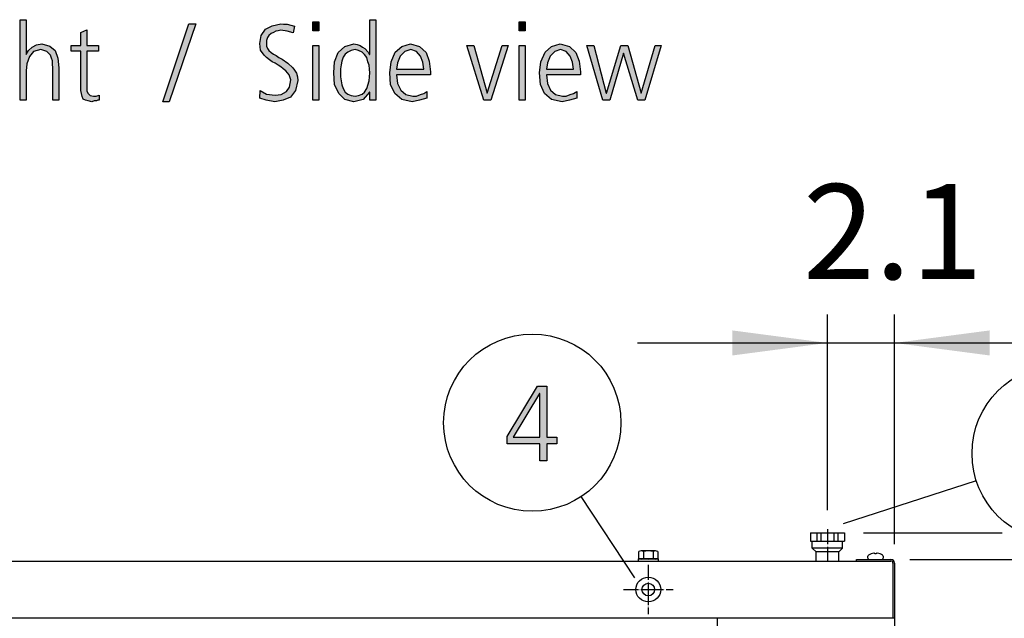
# Model space of a CAD drawing. Units: millimetres. Extents: x 14730 to 26963, y 19817 to 28761.
# Drawn here: x 17253 to 18031, y 23357 to 23830 of the extents above; entities that cross this region are included whole.
import ezdxf

# ---------------------------------------------------------------- set-up
doc = ezdxf.new("R2010")
doc.units = ezdxf.units.MM
doc.linetypes.add('DOT_CENTER', pattern=[14, 12, -1, 0, -1])
doc.layers.add('1', color=7, linetype='Continuous')
doc.styles.add('CONVERTER_18', font='txt.shx', dxfattribs={"width": 0.9})
doc.dimstyles.new('ME10_DIM_39', dxfattribs={"dimtxt": 75, "dimasz": 75, "dimexe": 22.5, "dimexo": 15, "dimgap": 27, "dimtad": 1, "dimdec": 1, "dimlfac": 0.03937, "dimdsep": 46, "dimtxsty": 'CONVERTER_18', "dimsah": 1, "dimcen": 0.09, "dimclrd": 6, "dimclre": 6, "dimclrt": 3, "dimadec": 0, "dimazin": 0, "dimtfac": 1, "dimtdec": 4, "dimtix": 1, "dimtmove": 0, "dimatfit": 3, "dimfxl": 1, "dimtolj": 1, "dimtzin": 0, "dimarcsym": 0})
doc.dimstyles.new('ME10_DIM_40', dxfattribs={"dimtxt": 75, "dimasz": 75, "dimexe": 22.5, "dimexo": 15, "dimgap": 27, "dimtad": 1, "dimdec": 1, "dimlfac": 0.03937, "dimdsep": 46, "dimtxsty": 'CONVERTER_18', "dimsah": 1, "dimcen": 0.09, "dimclrd": 6, "dimclre": 6, "dimclrt": 3, "dimadec": 0, "dimazin": 0, "dimtfac": 1, "dimtdec": 4, "dimtix": 1, "dimtmove": 0, "dimatfit": 3, "dimfxl": 1, "dimtolj": 1, "dimtzin": 0, "dimarcsym": 0})
doc.dimstyles.new('ME10_DIM_45', dxfattribs={"dimtxt": 75, "dimasz": 75, "dimexe": 22.5, "dimexo": 15, "dimgap": 27, "dimtad": 1, "dimdec": 1, "dimlfac": 0.03937, "dimdsep": 46, "dimtxsty": 'CONVERTER_18', "dimsah": 1, "dimcen": 0.09, "dimclrd": 6, "dimclre": 6, "dimclrt": 3, "dimadec": 0, "dimazin": 0, "dimtfac": 1, "dimtdec": 4, "dimtix": 1, "dimtmove": 0, "dimatfit": 3, "dimfxl": 1, "dimtolj": 1, "dimtzin": 0, "dimarcsym": 0})

# ---------------------------------------------------------------- blocks, each defined once
blk = doc.blocks.new('*D32')
at = {"layer": '1', "color": 6, "linetype": 'Continuous'}
for p, q in [((17890.94, 23442.59), (17890.94, 23597.08)), ((17943.94, 23415.73), (17943.94, 23597.08)), ((17740.94, 23574.58), (17890.94, 23574.58)), ((17890.94, 23574.58), (17943.94, 23574.58)), ((17943.94, 23574.58), (18093.94, 23574.58))]:
    blk.add_line(p, q, dxfattribs=at)
at = {"layer": '1', "color": 6}
for points in [[(17815.94, 23564.7), (17815.94, 23584.45), (17890.94, 23574.58)], [(18018.94, 23584.45), (18018.94, 23564.7), (17943.94, 23574.58)]]:
    blk.add_solid(points, dxfattribs=at)
at = {"layer": '1', "color": 3, "insert": (17871.64, 23601.58), "char_height": 75, "attachment_point": 7, "rotation": 0.00014, "line_spacing_factor": 0.454545, "style": 'CONVERTER_18'}
blk.add_mtext('2.1', dxfattribs=at)
blk = doc.blocks.new('*D33')
at = {"layer": '1', "color": 6, "linetype": 'Continuous'}
for p, q in [((17956.09, 23403.58), (18282.78, 23403.58)), ((18260.28, 23403.58), (18260.28, 23158.58)), ((17939.1, 23158.58), (18282.78, 23158.58))]:
    blk.add_line(p, q, dxfattribs=at)
at = {"layer": '1', "color": 6}
for points in [[(18270.16, 23328.58), (18250.41, 23328.58), (18260.28, 23403.58)], [(18250.41, 23233.58), (18270.16, 23233.58), (18260.28, 23158.58)]]:
    blk.add_solid(points, dxfattribs=at)
at = {"layer": '1', "color": 3, "insert": (18232.9, 23229.24), "char_height": 75, "attachment_point": 7, "rotation": 90, "line_spacing_factor": 0.454545, "style": 'CONVERTER_18'}
blk.add_mtext('9.6', dxfattribs=at)
blk = doc.blocks.new('*D38')
at = {"layer": '1', "color": 6, "linetype": 'Continuous'}
for p, q in [((18260.28, 23424.58), (18260.28, 23589.45)), ((17919.44, 23424.58), (18028.83, 23424.58)), ((18125.46, 23424.58), (18282.78, 23424.58)), ((18260.28, 23403.58), (18260.28, 23424.58)), ((17956.09, 23403.58), (18282.78, 23403.58)), ((18260.28, 23253.58), (18260.28, 23403.58))]:
    blk.add_line(p, q, dxfattribs=at)
at = {"layer": '1', "color": 6}
for points in [[(18250.41, 23499.58), (18270.16, 23499.58), (18260.28, 23424.58)], [(18270.16, 23328.58), (18250.41, 23328.58), (18260.28, 23403.58)]]:
    blk.add_solid(points, dxfattribs=at)
at = {"layer": '1', "color": 3, "insert": (18232.9, 23485.42), "char_height": 75, "attachment_point": 7, "rotation": 90, "line_spacing_factor": 0.454545, "style": 'CONVERTER_18'}
blk.add_mtext('0.8', dxfattribs=at)

msp = doc.modelspace()

# ---------------------------------------------------------------- hatches: boundary and pattern name
at = {"layer": '1', "linetype": 'Continuous'}
for points in [[(17253.47, 23829.9), (17258.18, 23829.9), (17258.18, 23802.32), (17260, 23805.52), (17262.9, 23808.31), (17266.17, 23809.91), (17270.52, 23810.71), (17276.69, 23809.11), (17281.05, 23805.52), (17283.22, 23799.52), (17283.95, 23791.92), (17283.95, 23766.34), (17279.23, 23766.34), (17279.23, 23791.92), (17278.87, 23794.72), (17278.87, 23797.52), (17278.14, 23799.52), (17277.42, 23801.92), (17274.51, 23804.72), (17269.8, 23806.31), (17263.99, 23804.72), (17260.72, 23800.72), (17258.55, 23795.12), (17258.18, 23789.53), (17258.18, 23766.34), (17253.47, 23766.34)], [(17386.65, 23826.7), (17392.1, 23826.7), (17371.05, 23765.14), (17365.97, 23765.14)], [(17442.9, 23773.94), (17447.98, 23771.14), (17454.88, 23770.34), (17459.6, 23770.74), (17463.59, 23773.14), (17466.13, 23776.73), (17467.22, 23782.33), (17465.76, 23786.33), (17463.22, 23789.53), (17461.05, 23791.12), (17459.23, 23792.72), (17457.06, 23793.92), (17454.88, 23795.52), (17452.34, 23796.72), (17450.16, 23798.32), (17447.98, 23799.92), (17446.17, 23801.92), (17443.26, 23805.92), (17442.54, 23811.11), (17443.63, 23817.51), (17447.26, 23822.3), (17452.34, 23825.1), (17459.23, 23826.7), (17461.41, 23826.3), (17464.31, 23826.3), (17467.22, 23825.5), (17470.12, 23824.7), (17469.03, 23819.51), (17464.31, 23820.71), (17459.23, 23821.51), (17457.06, 23821.11), (17455.24, 23820.71), (17453.43, 23819.91), (17451.61, 23819.11), (17449.8, 23817.51), (17448.71, 23815.91), (17447.98, 23813.51), (17447.98, 23811.11), (17447.98, 23809.11), (17448.71, 23807.11), (17449.8, 23805.52), (17451.61, 23803.92), (17453.43, 23802.72), (17455.6, 23801.52), (17457.78, 23799.92), (17460.32, 23798.72), (17464.68, 23795.52), (17468.67, 23791.92), (17470.12, 23789.93), (17471.57, 23787.53), (17472.3, 23784.73), (17472.66, 23781.93), (17470.85, 23773.94), (17466.85, 23768.74), (17461.05, 23766.34), (17454.51, 23765.14), (17447.62, 23766.34), (17442.54, 23767.94)], [(17489.35, 23821.11), (17484.64, 23821.11), (17484.64, 23828.3), (17489.35, 23828.3)], [(17652.3, 23821.11), (17647.58, 23821.11), (17647.58, 23828.3), (17652.3, 23828.3)], [(17315.16, 23805.12), (17306.09, 23805.12), (17306.09, 23776.73), (17306.09, 23773.54), (17307.18, 23771.54), (17308.63, 23769.94), (17311.17, 23769.54), (17313.35, 23769.54), (17315.89, 23770.34), (17315.89, 23766.34), (17314.8, 23766.34), (17313.71, 23765.94), (17311.89, 23765.94), (17310.08, 23765.14), (17307.18, 23765.94), (17305, 23766.34), (17303.18, 23767.14), (17302.46, 23769.14), (17301.73, 23771.54), (17301.37, 23773.94), (17301.37, 23776.33), (17301.37, 23779.53), (17301.37, 23805.12), (17293.75, 23805.12), (17293.75, 23809.51), (17301.37, 23809.51), (17301.37, 23819.91), (17306.09, 23821.9), (17306.09, 23809.51), (17315.16, 23809.51)], [(17484.64, 23809.51), (17489.35, 23809.51), (17489.35, 23766.34), (17484.64, 23766.34)], [(17625.08, 23766.34), (17619.64, 23766.34), (17606.21, 23809.51), (17611.65, 23809.51), (17622.18, 23771.94), (17634.15, 23809.51), (17638.87, 23809.51)], [(17647.58, 23809.51), (17652.3, 23809.51), (17652.3, 23766.34), (17647.58, 23766.34)], [(17746.65, 23766.34), (17741.21, 23766.34), (17729.96, 23803.52), (17719.07, 23766.34), (17713.63, 23766.34), (17700.93, 23809.51), (17706.37, 23809.51), (17716.17, 23771.94), (17716.53, 23771.94), (17727.78, 23809.51), (17733.22, 23809.51), (17743.75, 23771.94), (17755, 23809.51), (17759.72, 23809.51)]]:
    msp.add_hatch(color=3, dxfattribs=at).paths.add_polyline_path(points)
h = msp.add_hatch(color=3, dxfattribs=at)
h.paths.add_polyline_path([(17534.35, 23766.34), (17529.64, 23766.34), (17529.64, 23772.74), (17529.27, 23772.74), (17524.19, 23766.74), (17516.93, 23765.14), (17509.68, 23766.74), (17504.96, 23771.54), (17501.69, 23778.73), (17500.97, 23787.93), (17501.69, 23796.72), (17504.6, 23803.92), (17509.68, 23808.71), (17516.93, 23810.71), (17519.47, 23810.31), (17522.01, 23809.51), (17523.83, 23808.31), (17525.64, 23807.11), (17528.18, 23804.32), (17529.27, 23802.32), (17529.64, 23802.32), (17529.64, 23829.9), (17534.35, 23829.9)])
h.paths.add_polyline_path([(17506.41, 23787.93), (17506.41, 23784.73), (17506.77, 23781.53), (17507.5, 23778.33), (17508.59, 23775.53), (17510.04, 23772.74), (17512.22, 23771.14), (17514.76, 23769.94), (17518.02, 23769.54), (17520.56, 23769.94), (17523.47, 23771.14), (17525.28, 23772.74), (17527.1, 23775.53), (17528.91, 23781.53), (17529.64, 23787.93), (17529.27, 23790.72), (17528.91, 23793.92), (17527.82, 23796.72), (17527.1, 23799.92), (17525.28, 23802.32), (17523.47, 23804.32), (17520.56, 23805.52), (17518.02, 23806.31), (17514.76, 23805.52), (17512.22, 23804.32), (17510.04, 23802.72), (17508.59, 23800.32), (17507.5, 23797.12), (17506.77, 23794.32), (17506.41, 23791.12)], flags=16)
h = msp.add_hatch(color=3, dxfattribs=at)
h.paths.add_polyline_path([(17574.64, 23767.94), (17568.83, 23766.34), (17563.02, 23765.14), (17554.68, 23766.74), (17549.23, 23771.54), (17545.97, 23778.73), (17545.24, 23787.93), (17546.33, 23796.72), (17549.6, 23804.32), (17554.68, 23808.71), (17561.57, 23810.71), (17568.83, 23808.71), (17573.91, 23803.92), (17576.45, 23797.12), (17577.54, 23788.73), (17577.54, 23786.33), (17550.68, 23786.33), (17551.41, 23779.53), (17553.95, 23774.34), (17557.94, 23770.74), (17563.39, 23769.54), (17566.29, 23769.54), (17569.56, 23770.74), (17572.1, 23771.54), (17574.64, 23773.14)])
h.paths.add_polyline_path([(17572.1, 23790.72), (17571.37, 23796.32), (17569.56, 23801.12), (17566.29, 23804.72), (17561.93, 23806.31), (17557.22, 23804.72), (17553.59, 23801.12), (17551.41, 23795.92), (17550.68, 23790.72)], flags=16)
h = msp.add_hatch(color=3, dxfattribs=at)
h.paths.add_polyline_path([(17692.94, 23767.94), (17687.14, 23766.34), (17681.33, 23765.14), (17672.98, 23766.74), (17667.54, 23771.54), (17664.27, 23778.73), (17663.55, 23787.93), (17664.64, 23796.72), (17667.9, 23804.32), (17672.98, 23808.71), (17679.88, 23810.71), (17687.14, 23808.71), (17692.22, 23803.92), (17694.76, 23797.12), (17695.85, 23788.73), (17695.85, 23786.33), (17668.99, 23786.33), (17669.72, 23779.53), (17672.26, 23774.34), (17676.25, 23770.74), (17681.69, 23769.54), (17684.6, 23769.54), (17687.86, 23770.74), (17690.4, 23771.54), (17692.94, 23773.14)])
h.paths.add_polyline_path([(17690.4, 23790.72), (17689.68, 23796.32), (17687.86, 23801.12), (17684.6, 23804.72), (17680.24, 23806.31), (17675.52, 23804.72), (17671.89, 23801.12), (17669.72, 23795.92), (17668.99, 23790.72)], flags=16)
h = msp.add_hatch(color=3, dxfattribs=at)
h.paths.add_polyline_path([(17638.02, 23500.58), (17661.97, 23540.55), (17669.23, 23540.55), (17669.23, 23500.18), (17677.21, 23500.18), (17677.21, 23494.98), (17669.23, 23494.98), (17669.23, 23481.39), (17663.78, 23481.39), (17663.78, 23494.98), (17638.02, 23494.98)])
h.paths.add_polyline_path([(17663.78, 23534.56), (17663.42, 23534.56), (17642.74, 23500.18), (17663.78, 23500.18)], flags=16)

# ---------------------------------------------------------------- linework, layer by layer
at = {"color": 2, "linetype": 'Continuous'}
for p, q in [((17877.44, 23424.58), (17904.44, 23424.58)), ((17877.44, 23424.58), (17877.44, 23418.08)), ((17904.44, 23424.58), (17904.44, 23418.08)), ((17877.44, 23418.08), (17878.94, 23418.08)), ((17878.94, 23412.58), (17878.94, 23418.08)), ((17902.94, 23412.58), (17902.94, 23418.08)), ((17902.94, 23418.08), (17904.44, 23418.08)), ((17881.94, 23409.58), (17878.94, 23412.58)), ((17881.94, 23402.33), (17881.94, 23409.58)), ((17902.94, 23412.58), (17899.94, 23409.58)), ((17899.94, 23402.33), (17899.94, 23409.58))]:
    msp.add_line(p, q, dxfattribs=at)
at = {"color": 6, "linetype": 'Continuous'}
for p, q in [((17882.66, 23424.58), (17882.66, 23418.08)), ((17885.84, 23424.58), (17885.84, 23418.08)), ((17896.04, 23424.58), (17896.04, 23418.08)), ((17899.21, 23424.58), (17899.21, 23418.08)), ((17894.53, 23412.58), (17878.94, 23412.58)), ((17891.91, 23409.58), (17881.94, 23409.58)), ((17899.94, 23409.58), (17891.91, 23409.58)), ((17902.94, 23412.58), (17894.53, 23412.58))]:
    msp.add_line(p, q, dxfattribs=at)
at = {"color": 1, "linetype": 'Continuous'}
for p, q in [((17878.94, 23418.08), (17902.94, 23418.08)), ((17803.94, 23357.08), (17803.94, 22708.08))]:
    msp.add_line(p, q, dxfattribs=at)
at = {"color": 6, "linetype": 'Continuous'}
msp.add_circle((17749.44, 23379.83), 9.8, dxfattribs=at)
msp.add_circle((17749.44, 23379.83), 9.8, dxfattribs=at)
at = {"color": 2, "linetype": 'Continuous'}
msp.add_circle((17749.44, 23379.83), 5, dxfattribs=at)
msp.add_circle((17749.44, 23379.83), 5, dxfattribs=at)
at = {"layer": '1', "color": 3, "linetype": 'Continuous'}
for p, q in [((17253.47, 23766.34), (17253.47, 23829.9)), ((17253.47, 23829.9), (17258.18, 23829.9)), ((17258.18, 23829.9), (17258.18, 23802.32)), ((17365.97, 23765.14), (17386.65, 23826.7)), ((17392.1, 23826.7), (17371.05, 23765.14)), ((17386.65, 23826.7), (17392.1, 23826.7)), ((17452.34, 23825.1), (17459.23, 23826.7)), ((17459.23, 23826.7), (17461.41, 23826.3)), ((17484.64, 23828.3), (17489.35, 23828.3)), ((17484.64, 23821.11), (17484.64, 23828.3)), ((17489.35, 23828.3), (17489.35, 23821.11)), ((17529.64, 23829.9), (17534.35, 23829.9)), ((17529.64, 23802.32), (17529.64, 23829.9)), ((17534.35, 23829.9), (17534.35, 23766.34)), ((17647.58, 23828.3), (17652.3, 23828.3)), ((17647.58, 23821.11), (17647.58, 23828.3)), ((17652.3, 23828.3), (17652.3, 23821.11)), ((17301.37, 23819.91), (17306.09, 23821.9)), ((17301.37, 23809.51), (17301.37, 23819.91)), ((17306.09, 23821.9), (17306.09, 23809.51)), ((17443.63, 23817.51), (17447.26, 23822.3)), ((17447.26, 23822.3), (17452.34, 23825.1)), ((17451.61, 23819.11), (17449.8, 23817.51)), ((17453.43, 23819.91), (17451.61, 23819.11)), ((17455.24, 23820.71), (17453.43, 23819.91)), ((17457.06, 23821.11), (17455.24, 23820.71)), ((17459.23, 23821.51), (17457.06, 23821.11)), ((17464.31, 23820.71), (17459.23, 23821.51)), ((17461.41, 23826.3), (17464.31, 23826.3)), ((17464.31, 23826.3), (17467.22, 23825.5)), ((17469.03, 23819.51), (17464.31, 23820.71)), ((17467.22, 23825.5), (17470.12, 23824.7)), ((17470.12, 23824.7), (17469.03, 23819.51)), ((17489.35, 23821.11), (17484.64, 23821.11)), ((17652.3, 23821.11), (17647.58, 23821.11)), ((17442.54, 23811.11), (17443.63, 23817.51)), ((17443.26, 23805.92), (17442.54, 23811.11)), ((17448.71, 23815.91), (17447.98, 23813.51)), ((17447.98, 23813.51), (17447.98, 23811.11)), ((17447.98, 23811.11), (17447.98, 23809.11)), ((17449.8, 23817.51), (17448.71, 23815.91)), ((17258.18, 23802.32), (17260, 23805.52)), ((17260, 23805.52), (17262.9, 23808.31)), ((17263.99, 23804.72), (17260.72, 23800.72)), ((17262.9, 23808.31), (17266.17, 23809.91)), ((17269.8, 23806.31), (17263.99, 23804.72)), ((17266.17, 23809.91), (17270.52, 23810.71)), ((17274.51, 23804.72), (17269.8, 23806.31)), ((17270.52, 23810.71), (17276.69, 23809.11)), ((17277.42, 23801.92), (17274.51, 23804.72)), ((17276.69, 23809.11), (17281.05, 23805.52)), ((17281.05, 23805.52), (17283.22, 23799.52)), ((17293.75, 23809.51), (17301.37, 23809.51)), ((17293.75, 23805.12), (17293.75, 23809.51)), ((17301.37, 23805.12), (17293.75, 23805.12)), ((17301.37, 23779.53), (17301.37, 23805.12)), ((17306.09, 23809.51), (17315.16, 23809.51)), ((17306.09, 23805.12), (17306.09, 23776.73)), ((17315.16, 23805.12), (17306.09, 23805.12)), ((17315.16, 23809.51), (17315.16, 23805.12)), ((17446.17, 23801.92), (17443.26, 23805.92)), ((17447.98, 23809.11), (17448.71, 23807.11)), ((17448.71, 23807.11), (17449.8, 23805.52)), ((17449.8, 23805.52), (17451.61, 23803.92)), ((17451.61, 23803.92), (17453.43, 23802.72)), ((17484.64, 23766.34), (17484.64, 23809.51)), ((17484.64, 23809.51), (17489.35, 23809.51)), ((17489.35, 23809.51), (17489.35, 23766.34)), ((17501.69, 23796.72), (17504.6, 23803.92)), ((17504.6, 23803.92), (17509.68, 23808.71)), ((17509.68, 23808.71), (17516.93, 23810.71)), ((17512.22, 23804.32), (17510.04, 23802.72)), ((17514.76, 23805.52), (17512.22, 23804.32)), ((17518.02, 23806.31), (17514.76, 23805.52)), ((17516.93, 23810.71), (17519.47, 23810.31)), ((17520.56, 23805.52), (17518.02, 23806.31)), ((17519.47, 23810.31), (17522.01, 23809.51)), ((17523.47, 23804.32), (17520.56, 23805.52)), ((17522.01, 23809.51), (17523.83, 23808.31)), ((17525.28, 23802.32), (17523.47, 23804.32)), ((17523.83, 23808.31), (17525.64, 23807.11)), ((17525.64, 23807.11), (17528.18, 23804.32)), ((17528.18, 23804.32), (17529.27, 23802.32)), ((17546.33, 23796.72), (17549.6, 23804.32)), ((17549.6, 23804.32), (17554.68, 23808.71)), ((17557.22, 23804.72), (17553.59, 23801.12)), ((17554.68, 23808.71), (17561.57, 23810.71)), ((17561.93, 23806.31), (17557.22, 23804.72)), ((17561.57, 23810.71), (17568.83, 23808.71)), ((17566.29, 23804.72), (17561.93, 23806.31)), ((17569.56, 23801.12), (17566.29, 23804.72)), ((17568.83, 23808.71), (17573.91, 23803.92)), ((17573.91, 23803.92), (17576.45, 23797.12)), ((17606.21, 23809.51), (17611.65, 23809.51)), ((17619.64, 23766.34), (17606.21, 23809.51)), ((17611.65, 23809.51), (17622.18, 23771.94)), ((17622.18, 23771.94), (17634.15, 23809.51)), ((17638.87, 23809.51), (17625.08, 23766.34)), ((17634.15, 23809.51), (17638.87, 23809.51)), ((17647.58, 23766.34), (17647.58, 23809.51)), ((17647.58, 23809.51), (17652.3, 23809.51)), ((17652.3, 23809.51), (17652.3, 23766.34)), ((17664.64, 23796.72), (17667.9, 23804.32)), ((17667.9, 23804.32), (17672.98, 23808.71)), ((17675.52, 23804.72), (17671.89, 23801.12)), ((17672.98, 23808.71), (17679.88, 23810.71)), ((17680.24, 23806.31), (17675.52, 23804.72)), ((17679.88, 23810.71), (17687.14, 23808.71)), ((17684.6, 23804.72), (17680.24, 23806.31)), ((17687.86, 23801.12), (17684.6, 23804.72)), ((17687.14, 23808.71), (17692.22, 23803.92)), ((17692.22, 23803.92), (17694.76, 23797.12)), ((17700.93, 23809.51), (17706.37, 23809.51)), ((17713.63, 23766.34), (17700.93, 23809.51)), ((17706.37, 23809.51), (17716.17, 23771.94)), ((17716.53, 23771.94), (17727.78, 23809.51)), ((17729.96, 23803.52), (17719.07, 23766.34)), ((17727.78, 23809.51), (17733.22, 23809.51)), ((17741.21, 23766.34), (17729.96, 23803.52)), ((17733.22, 23809.51), (17743.75, 23771.94)), ((17743.75, 23771.94), (17755, 23809.51)), ((17759.72, 23809.51), (17746.65, 23766.34)), ((17755, 23809.51), (17759.72, 23809.51)), ((17260.72, 23800.72), (17258.55, 23795.12)), ((17278.14, 23799.52), (17277.42, 23801.92)), ((17278.87, 23797.52), (17278.14, 23799.52)), ((17278.87, 23794.72), (17278.87, 23797.52)), ((17283.22, 23799.52), (17283.95, 23791.92)), ((17447.98, 23799.92), (17446.17, 23801.92)), ((17450.16, 23798.32), (17447.98, 23799.92)), ((17452.34, 23796.72), (17450.16, 23798.32)), ((17454.88, 23795.52), (17452.34, 23796.72)), ((17453.43, 23802.72), (17455.6, 23801.52)), ((17457.06, 23793.92), (17454.88, 23795.52)), ((17455.6, 23801.52), (17457.78, 23799.92)), ((17457.78, 23799.92), (17460.32, 23798.72)), ((17460.32, 23798.72), (17464.68, 23795.52)), ((17464.68, 23795.52), (17468.67, 23791.92)), ((17500.97, 23787.93), (17501.69, 23796.72)), ((17507.5, 23797.12), (17506.77, 23794.32)), ((17508.59, 23800.32), (17507.5, 23797.12)), ((17510.04, 23802.72), (17508.59, 23800.32)), ((17527.1, 23799.92), (17525.28, 23802.32)), ((17527.82, 23796.72), (17527.1, 23799.92)), ((17528.91, 23793.92), (17527.82, 23796.72)), ((17529.27, 23802.32), (17529.64, 23802.32)), ((17545.24, 23787.93), (17546.33, 23796.72)), ((17551.41, 23795.92), (17550.68, 23790.72)), ((17553.59, 23801.12), (17551.41, 23795.92)), ((17571.37, 23796.32), (17569.56, 23801.12)), ((17572.1, 23790.72), (17571.37, 23796.32)), ((17576.45, 23797.12), (17577.54, 23788.73)), ((17663.55, 23787.93), (17664.64, 23796.72)), ((17669.72, 23795.92), (17668.99, 23790.72)), ((17671.89, 23801.12), (17669.72, 23795.92)), ((17689.68, 23796.32), (17687.86, 23801.12)), ((17690.4, 23790.72), (17689.68, 23796.32)), ((17694.76, 23797.12), (17695.85, 23788.73)), ((17258.55, 23795.12), (17258.18, 23789.53)), ((17258.18, 23789.53), (17258.18, 23766.34)), ((17279.23, 23791.92), (17278.87, 23794.72)), ((17279.23, 23766.34), (17279.23, 23791.92)), ((17283.95, 23791.92), (17283.95, 23766.34)), ((17459.23, 23792.72), (17457.06, 23793.92)), ((17461.05, 23791.12), (17459.23, 23792.72)), ((17463.22, 23789.53), (17461.05, 23791.12)), ((17465.76, 23786.33), (17463.22, 23789.53)), ((17468.67, 23791.92), (17470.12, 23789.93)), ((17470.12, 23789.93), (17471.57, 23787.53)), ((17501.69, 23778.73), (17500.97, 23787.93)), ((17506.77, 23794.32), (17506.41, 23791.12)), ((17506.41, 23791.12), (17506.41, 23787.93)), ((17506.41, 23787.93), (17506.41, 23784.73)), ((17529.27, 23790.72), (17528.91, 23793.92)), ((17528.91, 23781.53), (17529.64, 23787.93)), ((17529.64, 23787.93), (17529.27, 23790.72)), ((17545.97, 23778.73), (17545.24, 23787.93)), ((17550.68, 23790.72), (17572.1, 23790.72)), ((17577.54, 23788.73), (17577.54, 23786.33)), ((17664.27, 23778.73), (17663.55, 23787.93)), ((17668.99, 23790.72), (17690.4, 23790.72)), ((17695.85, 23788.73), (17695.85, 23786.33)), ((17467.22, 23782.33), (17465.76, 23786.33)), ((17466.13, 23776.73), (17467.22, 23782.33)), ((17472.66, 23781.93), (17470.85, 23773.94)), ((17471.57, 23787.53), (17472.3, 23784.73)), ((17472.3, 23784.73), (17472.66, 23781.93)), ((17506.41, 23784.73), (17506.77, 23781.53)), ((17506.77, 23781.53), (17507.5, 23778.33)), ((17527.1, 23775.53), (17528.91, 23781.53)), ((17550.68, 23786.33), (17551.41, 23779.53)), ((17577.54, 23786.33), (17550.68, 23786.33)), ((17668.99, 23786.33), (17669.72, 23779.53)), ((17695.85, 23786.33), (17668.99, 23786.33)), ((17301.37, 23776.33), (17301.37, 23779.53)), ((17301.37, 23773.94), (17301.37, 23776.33)), ((17301.73, 23771.54), (17301.37, 23773.94)), ((17306.09, 23776.73), (17306.09, 23773.54)), ((17306.09, 23773.54), (17307.18, 23771.54)), ((17442.54, 23767.94), (17442.9, 23773.94)), ((17442.9, 23773.94), (17447.98, 23771.14)), ((17459.6, 23770.74), (17463.59, 23773.14)), ((17463.59, 23773.14), (17466.13, 23776.73)), ((17470.85, 23773.94), (17466.85, 23768.74)), ((17504.96, 23771.54), (17501.69, 23778.73)), ((17507.5, 23778.33), (17508.59, 23775.53)), ((17508.59, 23775.53), (17510.04, 23772.74)), ((17510.04, 23772.74), (17512.22, 23771.14)), ((17523.47, 23771.14), (17525.28, 23772.74)), ((17529.27, 23772.74), (17524.19, 23766.74)), ((17525.28, 23772.74), (17527.1, 23775.53)), ((17529.64, 23772.74), (17529.27, 23772.74)), ((17529.64, 23766.34), (17529.64, 23772.74)), ((17549.23, 23771.54), (17545.97, 23778.73)), ((17551.41, 23779.53), (17553.95, 23774.34)), ((17553.95, 23774.34), (17557.94, 23770.74)), ((17572.1, 23771.54), (17574.64, 23773.14)), ((17574.64, 23773.14), (17574.64, 23767.94)), ((17667.54, 23771.54), (17664.27, 23778.73)), ((17669.72, 23779.53), (17672.26, 23774.34)), ((17672.26, 23774.34), (17676.25, 23770.74)), ((17690.4, 23771.54), (17692.94, 23773.14)), ((17692.94, 23773.14), (17692.94, 23767.94)), ((17258.18, 23766.34), (17253.47, 23766.34)), ((17283.95, 23766.34), (17279.23, 23766.34)), ((17302.46, 23769.14), (17301.73, 23771.54)), ((17303.18, 23767.14), (17302.46, 23769.14)), ((17305, 23766.34), (17303.18, 23767.14)), ((17307.18, 23765.94), (17305, 23766.34)), ((17307.18, 23771.54), (17308.63, 23769.94)), ((17310.08, 23765.14), (17307.18, 23765.94)), ((17308.63, 23769.94), (17311.17, 23769.54)), ((17311.89, 23765.94), (17310.08, 23765.14)), ((17311.17, 23769.54), (17313.35, 23769.54)), ((17313.71, 23765.94), (17311.89, 23765.94)), ((17313.35, 23769.54), (17315.89, 23770.34)), ((17314.8, 23766.34), (17313.71, 23765.94)), ((17315.89, 23766.34), (17314.8, 23766.34)), ((17315.89, 23770.34), (17315.89, 23766.34)), ((17371.05, 23765.14), (17365.97, 23765.14)), ((17447.62, 23766.34), (17442.54, 23767.94)), ((17454.51, 23765.14), (17447.62, 23766.34)), ((17447.98, 23771.14), (17454.88, 23770.34)), ((17461.05, 23766.34), (17454.51, 23765.14)), ((17454.88, 23770.34), (17459.6, 23770.74)), ((17466.85, 23768.74), (17461.05, 23766.34)), ((17489.35, 23766.34), (17484.64, 23766.34)), ((17509.68, 23766.74), (17504.96, 23771.54)), ((17516.93, 23765.14), (17509.68, 23766.74)), ((17512.22, 23771.14), (17514.76, 23769.94)), ((17514.76, 23769.94), (17518.02, 23769.54)), ((17524.19, 23766.74), (17516.93, 23765.14)), ((17518.02, 23769.54), (17520.56, 23769.94)), ((17520.56, 23769.94), (17523.47, 23771.14)), ((17534.35, 23766.34), (17529.64, 23766.34)), ((17554.68, 23766.74), (17549.23, 23771.54)), ((17563.02, 23765.14), (17554.68, 23766.74)), ((17557.94, 23770.74), (17563.39, 23769.54)), ((17568.83, 23766.34), (17563.02, 23765.14)), ((17563.39, 23769.54), (17566.29, 23769.54)), ((17566.29, 23769.54), (17569.56, 23770.74)), ((17574.64, 23767.94), (17568.83, 23766.34)), ((17569.56, 23770.74), (17572.1, 23771.54)), ((17625.08, 23766.34), (17619.64, 23766.34)), ((17652.3, 23766.34), (17647.58, 23766.34)), ((17672.98, 23766.74), (17667.54, 23771.54)), ((17681.33, 23765.14), (17672.98, 23766.74)), ((17676.25, 23770.74), (17681.69, 23769.54)), ((17687.14, 23766.34), (17681.33, 23765.14)), ((17681.69, 23769.54), (17684.6, 23769.54)), ((17684.6, 23769.54), (17687.86, 23770.74)), ((17692.94, 23767.94), (17687.14, 23766.34)), ((17687.86, 23770.74), (17690.4, 23771.54)), ((17719.07, 23766.34), (17713.63, 23766.34)), ((17716.17, 23771.94), (17716.53, 23771.94)), ((17746.65, 23766.34), (17741.21, 23766.34)), ((17638.02, 23500.58), (17661.97, 23540.55)), ((17661.97, 23540.55), (17669.23, 23540.55)), ((17669.23, 23540.55), (17669.23, 23500.18)), ((17663.42, 23534.56), (17642.74, 23500.18)), ((17663.78, 23534.56), (17663.42, 23534.56)), ((17663.78, 23500.18), (17663.78, 23534.56)), ((17638.02, 23494.98), (17638.02, 23500.58)), ((17642.74, 23500.18), (17663.78, 23500.18)), ((17669.23, 23500.18), (17677.21, 23500.18)), ((17677.21, 23500.18), (17677.21, 23494.98)), ((17663.78, 23494.98), (17638.02, 23494.98)), ((17663.78, 23481.39), (17663.78, 23494.98)), ((17669.23, 23494.98), (17669.23, 23481.39)), ((17677.21, 23494.98), (17669.23, 23494.98)), ((17669.23, 23481.39), (17663.78, 23481.39)), ((17073.01, 23402.33), (17913.94, 23402.33)), ((17913.94, 23402.33), (17913.94, 23403.58)), ((17913.94, 23403.58), (17941.09, 23403.58)), ((17943.94, 23400.73), (17943.94, 23357.08)), ((17943.94, 23357.08), (17943.94, 22708.08))]:
    msp.add_line(p, q, dxfattribs=at)
at = {"layer": '1', "color": 6, "linetype": 'Continuous'}
for p, q in [((18008.52, 23465.71), (17903.33, 23431.6)), ((17738.76, 23389.05), (17696.41, 23453.18)), ((17741.94, 23404.51), (17741.94, 23409.75)), ((17741.94, 23404.51), (17741.94, 23409.75)), ((17741.94, 23404.48), (17741.94, 23409.73)), ((17741.94, 23404.48), (17741.94, 23409.73)), ((17741.94, 23404.48), (17741.94, 23409.73)), ((17741.94, 23404.48), (17741.94, 23409.73)), ((17741.94, 23404.48), (17741.94, 23409.73)), ((17741.94, 23404.48), (17741.94, 23409.73)), ((17741.94, 23404.48), (17741.94, 23409.73)), ((17741.94, 23404.48), (17741.94, 23409.73)), ((17749.44, 23410.33), (17743.82, 23410.33)), ((17755.06, 23410.33), (17743.82, 23410.33)), ((17755.06, 23410.33), (17743.82, 23410.33)), ((17755.06, 23410.33), (17743.82, 23410.33)), ((17755.06, 23410.33), (17743.82, 23410.33)), ((17749.44, 23410.33), (17743.82, 23410.33)), ((17755.06, 23410.31), (17743.82, 23410.31)), ((17755.06, 23410.31), (17743.82, 23410.31)), ((17755.06, 23410.31), (17743.82, 23410.31)), ((17749.44, 23410.31), (17743.82, 23410.31)), ((17755.06, 23410.31), (17743.82, 23410.31)), ((17755.06, 23410.31), (17743.82, 23410.31)), ((17749.44, 23410.31), (17743.82, 23410.31)), ((17749.44, 23410.31), (17743.82, 23410.31)), ((17755.06, 23410.31), (17743.82, 23410.31)), ((17755.06, 23410.31), (17743.82, 23410.31)), ((17749.44, 23410.31), (17743.82, 23410.31)), ((17755.06, 23410.31), (17743.82, 23410.31)), ((17755.06, 23410.31), (17743.82, 23410.31)), ((17755.06, 23410.31), (17743.82, 23410.31)), ((17745.7, 23409.75), (17745.7, 23404.51)), ((17745.7, 23409.75), (17745.7, 23404.51)), ((17745.7, 23409.73), (17745.7, 23404.48)), ((17745.7, 23409.73), (17745.7, 23404.48)), ((17745.7, 23409.73), (17745.7, 23404.48)), ((17745.7, 23409.73), (17745.7, 23404.48)), ((17745.7, 23409.73), (17745.7, 23404.48)), ((17745.7, 23409.73), (17745.7, 23404.48)), ((17745.7, 23409.73), (17745.7, 23404.48)), ((17745.7, 23409.73), (17745.7, 23404.48)), ((17745.7, 23409.73), (17745.7, 23404.48)), ((17745.7, 23409.73), (17745.7, 23404.48)), ((17755.06, 23410.33), (17749.44, 23410.33)), ((17755.06, 23410.33), (17749.44, 23410.33)), ((17755.06, 23410.31), (17749.44, 23410.31)), ((17755.06, 23410.31), (17749.44, 23410.31)), ((17753.18, 23409.75), (17753.18, 23404.51)), ((17753.18, 23409.75), (17753.18, 23404.51)), ((17753.18, 23409.75), (17753.18, 23404.51)), ((17753.18, 23409.75), (17753.18, 23404.51)), ((17753.18, 23409.73), (17753.18, 23404.48)), ((17753.18, 23409.73), (17753.18, 23404.48)), ((17753.18, 23409.73), (17753.18, 23404.48)), ((17753.18, 23409.73), (17753.18, 23404.48)), ((17753.18, 23409.73), (17753.18, 23404.48)), ((17753.18, 23409.73), (17753.18, 23404.48)), ((17753.18, 23409.73), (17753.18, 23404.48)), ((17753.18, 23409.73), (17753.18, 23404.48)), ((17753.18, 23409.73), (17753.18, 23404.48)), ((17753.18, 23409.73), (17753.18, 23404.48)), ((17753.18, 23409.73), (17753.18, 23404.48)), ((17753.18, 23409.73), (17753.18, 23404.48)), ((17756.94, 23409.75), (17756.94, 23404.51)), ((17756.94, 23409.75), (17756.94, 23404.51)), ((17756.94, 23409.75), (17756.94, 23404.51)), ((17756.94, 23409.75), (17756.94, 23404.51)), ((17756.94, 23409.75), (17756.94, 23404.51)), ((17756.94, 23409.75), (17756.94, 23404.51)), ((17756.94, 23409.73), (17756.94, 23404.48)), ((17756.94, 23409.73), (17756.94, 23404.48)), ((17756.94, 23409.73), (17756.94, 23404.48)), ((17756.94, 23409.73), (17756.94, 23404.48)), ((17756.94, 23409.73), (17756.94, 23404.48)), ((17756.94, 23409.73), (17756.94, 23404.48)), ((17756.94, 23409.73), (17756.94, 23404.48)), ((17756.94, 23409.73), (17756.94, 23404.48)), ((17756.94, 23409.73), (17756.94, 23404.48)), ((17756.94, 23409.73), (17756.94, 23404.48)), ((17928.44, 23408.23), (17928.35, 23408.36)), ((17928.44, 23408.23), (17928.38, 23408.34)), ((17928.44, 23407.92), (17928.44, 23408.23)), ((17929.44, 23407.92), (17928.44, 23407.92)), ((17929.52, 23408.36), (17929.44, 23408.23)), ((17929.44, 23408.23), (17929.44, 23407.92)), ((17741.44, 23403.93), (17741.44, 23402.33)), ((17757.44, 23403.93), (17741.44, 23403.93)), ((17741.44, 23403.93), (17741.44, 23402.33)), ((17757.44, 23403.93), (17741.44, 23403.93)), ((17741.44, 23403.93), (17741.44, 23402.33)), ((17757.44, 23403.93), (17741.44, 23403.93)), ((17757.44, 23403.93), (17741.44, 23403.93)), ((17741.44, 23403.93), (17741.44, 23402.33)), ((17741.44, 23403.91), (17741.44, 23402.3)), ((17757.44, 23403.91), (17741.44, 23403.91)), ((17741.44, 23403.91), (17741.44, 23402.3)), ((17741.44, 23403.91), (17741.44, 23402.3)), ((17757.44, 23403.91), (17741.44, 23403.91)), ((17741.44, 23403.91), (17741.44, 23402.3)), ((17757.44, 23403.91), (17741.44, 23403.91)), ((17741.44, 23403.91), (17741.44, 23402.3)), ((17757.44, 23403.91), (17741.44, 23403.91)), ((17741.44, 23403.91), (17741.44, 23402.3)), ((17757.44, 23403.91), (17741.44, 23403.91)), ((17741.44, 23403.91), (17741.44, 23402.3)), ((17757.44, 23403.91), (17741.44, 23403.91)), ((17741.44, 23403.91), (17741.44, 23402.3)), ((17741.44, 23403.91), (17741.44, 23402.3)), ((17757.44, 23403.91), (17741.44, 23403.91)), ((17741.44, 23403.91), (17741.44, 23402.3)), ((17757.44, 23403.91), (17741.44, 23403.91)), ((17741.44, 23403.91), (17741.44, 23402.3)), ((17741.44, 23403.91), (17741.44, 23402.3)), ((17757.44, 23403.91), (17741.44, 23403.91)), ((17757.44, 23403.91), (17741.44, 23403.91)), ((17757.44, 23402.33), (17757.44, 23403.93)), ((17757.44, 23402.33), (17757.44, 23403.93)), ((17757.44, 23402.33), (17757.44, 23403.93)), ((17757.44, 23402.33), (17757.44, 23403.93)), ((17757.44, 23402.3), (17757.44, 23403.91)), ((17757.44, 23402.3), (17757.44, 23403.91)), ((17757.44, 23402.3), (17757.44, 23403.91)), ((17757.44, 23402.3), (17757.44, 23403.91)), ((17757.44, 23402.3), (17757.44, 23403.91)), ((17757.44, 23402.3), (17757.44, 23403.91)), ((17757.44, 23402.3), (17757.44, 23403.91)), ((17757.44, 23402.3), (17757.44, 23403.91)), ((17757.44, 23402.3), (17757.44, 23403.91)), ((17757.44, 23402.3), (17757.44, 23403.91)), ((17913.94, 23402.33), (17941.09, 23402.33)), ((17922.94, 23404.57), (17922.94, 23406.05)), ((17934.94, 23406.05), (17934.94, 23404.57)), ((17942.69, 23400.73), (17942.69, 23357.08))]:
    msp.add_line(p, q, dxfattribs=at)
at = {"layer": '1', "color": 1, "linetype": 'DOT_CENTER'}
msp.add_line((17890.94, 23427.59), (17890.94, 23402.33), dxfattribs=at)
at = {"layer": '1', "color": 6, "linetype": 'DOT_CENTER'}
for p, q in [((17749.44, 23399.43), (17749.44, 23379.83)), ((17749.44, 23399.43), (17749.44, 23379.83)), ((17729.84, 23379.83), (17749.44, 23379.83)), ((17729.84, 23379.83), (17749.44, 23379.83)), ((17749.44, 23379.83), (17749.44, 23360.23)), ((17749.44, 23379.83), (17769.04, 23379.83)), ((17749.44, 23379.83), (17769.04, 23379.83)), ((17749.44, 23379.83), (17749.44, 23360.23))]:
    msp.add_line(p, q, dxfattribs=at)
at = {"layer": '1', "color": 1, "linetype": 'Continuous'}
msp.add_line((17943.94, 23357.08), (17063.54, 23357.08), dxfattribs=at)
at = {"layer": '1', "color": 6, "linetype": 'Continuous'}
for centre in [(17657.84, 23511.59), (18075.11, 23487.3)]:
    msp.add_circle(centre, 70, dxfattribs=at)
for centre, radius, start, end in [((17743.82, 23406.98), 3.35, 55.83693, 124.16307), ((17743.82, 23406.98), 3.35, 55.83693, 124.16307), ((17743.82, 23406.98), 3.35, 55.83693, 124.16307), ((17743.82, 23406.98), 3.35, 55.83693, 124.16307), ((17743.82, 23406.96), 3.35, 55.83693, 124.16307), ((17743.82, 23406.96), 3.35, 55.83693, 124.16307), ((17743.82, 23406.96), 3.35, 55.83693, 124.16307), ((17743.82, 23406.96), 3.35, 55.83693, 124.16307), ((17743.82, 23406.96), 3.35, 55.83693, 124.16307), ((17743.82, 23406.96), 3.35, 55.83693, 124.16307), ((17743.82, 23406.96), 3.35, 55.83693, 124.16307), ((17743.82, 23406.96), 3.35, 55.83693, 124.16307), ((17743.82, 23406.96), 3.35, 55.83693, 124.16307), ((17743.82, 23406.96), 3.35, 55.83693, 124.16307), ((17743.82, 23406.96), 3.35, 55.83693, 124.16307), ((17743.82, 23406.96), 3.35, 55.83693, 124.16307), ((17749.44, 23397.9), 12.42, 72.4715, 107.5285), ((17749.44, 23397.9), 12.42, 72.4715, 107.5285), ((17749.44, 23397.9), 12.42, 72.4715, 107.5285), ((17749.44, 23397.9), 12.42, 72.4715, 107.5285), ((17749.44, 23397.88), 12.42, 72.4715, 107.5285), ((17749.44, 23397.88), 12.42, 72.4715, 107.5285), ((17749.44, 23397.88), 12.42, 72.4715, 107.5285), ((17749.44, 23397.88), 12.42, 72.4715, 107.5285), ((17749.44, 23397.88), 12.42, 72.4715, 107.5285), ((17749.44, 23397.88), 12.42, 72.4715, 107.5285), ((17749.44, 23397.88), 12.42, 72.4715, 107.5285), ((17749.44, 23397.88), 12.42, 72.4715, 107.5285), ((17749.44, 23397.88), 12.42, 72.4715, 107.5285), ((17749.44, 23397.88), 12.42, 72.4715, 107.5285), ((17749.44, 23397.88), 12.42, 72.4715, 107.5285), ((17749.44, 23397.88), 12.42, 72.4715, 107.5285), ((17749.44, 23397.88), 12.42, 72.4715, 107.5285), ((17749.44, 23397.88), 12.42, 72.4715, 107.5285), ((17755.06, 23406.99), 3.34, 55.78108, 124.21892), ((17755.06, 23406.99), 3.34, 55.78108, 124.21892), ((17755.06, 23406.99), 3.34, 55.78108, 124.21892), ((17755.06, 23406.99), 3.34, 55.78108, 124.21892), ((17755.06, 23406.99), 3.34, 55.78108, 124.21892), ((17755.06, 23406.99), 3.34, 55.78108, 124.21892), ((17755.06, 23406.96), 3.34, 55.78108, 124.21892), ((17755.06, 23406.96), 3.34, 55.78108, 124.21892), ((17755.06, 23406.96), 3.34, 55.78108, 124.21892), ((17755.06, 23406.96), 3.34, 55.78108, 124.21892), ((17755.06, 23406.96), 3.34, 55.78108, 124.21892), ((17755.06, 23406.96), 3.34, 55.78108, 124.21892), ((17755.06, 23406.96), 3.34, 55.78108, 124.21892), ((17755.06, 23406.96), 3.34, 55.78108, 124.21892), ((17755.06, 23406.96), 3.34, 55.78108, 124.21892), ((17755.06, 23406.96), 3.34, 55.78108, 124.21892), ((17755.06, 23406.96), 3.34, 55.78108, 124.21892), ((17755.06, 23406.96), 3.34, 55.78108, 124.21892), ((17755.06, 23406.96), 3.34, 55.78108, 124.21892), ((17755.06, 23406.96), 3.34, 55.78108, 124.21892), ((17755.06, 23406.96), 3.34, 55.78108, 124.21892), ((17755.06, 23406.96), 3.34, 55.78108, 124.21892), ((17755.06, 23406.96), 3.34, 55.78108, 124.21892), ((17755.06, 23406.96), 3.34, 55.78108, 124.21892), ((17923.92, 23406.05), 0.988, 117.11762, 180), ((17928.6, 23399.27), 9.22, 96.38997, 124.58245), ((17927.82, 23406.99), 1.47, 68.88246, 100.91566), ((17930.05, 23406.99), 1.47, 79.08434, 111.11754), ((17929.27, 23399.27), 9.22, 55.41755, 83.61003), ((17933.95, 23406.05), 0.988, 0, 62.88238), ((17743.82, 23407.28), 3.35, 235.83849, 304.16151), ((17743.82, 23407.28), 3.35, 235.83849, 304.16151), ((17743.82, 23407.28), 3.35, 235.83849, 304.16151), ((17743.82, 23407.28), 3.35, 235.83849, 304.16151), ((17743.82, 23407.25), 3.35, 235.83849, 304.16151), ((17743.82, 23407.25), 3.35, 235.83849, 304.16151), ((17743.82, 23407.25), 3.35, 235.83849, 304.16151), ((17743.82, 23407.25), 3.35, 235.83849, 304.16151), ((17743.82, 23407.25), 3.35, 235.83849, 304.16151), ((17743.82, 23407.25), 3.35, 235.83849, 304.16151), ((17743.82, 23407.25), 3.35, 235.83849, 304.16151), ((17743.82, 23407.25), 3.35, 235.83849, 304.16151), ((17743.82, 23407.25), 3.35, 235.83849, 304.16151), ((17743.82, 23407.25), 3.35, 235.83849, 304.16151), ((17743.82, 23407.25), 3.35, 235.83849, 304.16151), ((17743.82, 23407.25), 3.35, 235.83849, 304.16151), ((17749.44, 23416.34), 12.41, 252.4565, 287.5435), ((17749.44, 23416.34), 12.41, 252.4565, 287.5435), ((17749.44, 23416.34), 12.41, 252.4565, 287.5435), ((17749.44, 23416.34), 12.41, 252.4565, 287.5435), ((17749.44, 23416.32), 12.41, 252.4565, 287.5435), ((17749.44, 23416.32), 12.41, 252.4565, 287.5435), ((17749.44, 23416.32), 12.41, 252.4565, 287.5435), ((17749.44, 23416.32), 12.41, 252.4565, 287.5435), ((17749.44, 23416.32), 12.41, 252.4565, 287.5435), ((17749.44, 23416.32), 12.41, 252.4565, 287.5435), ((17749.44, 23416.32), 12.41, 252.4565, 287.5435), ((17749.44, 23416.32), 12.41, 252.4565, 287.5435), ((17749.44, 23416.32), 12.41, 252.4565, 287.5435), ((17749.44, 23416.32), 12.41, 252.4565, 287.5435), ((17749.44, 23416.32), 12.41, 252.4565, 287.5435), ((17749.44, 23416.32), 12.41, 252.4565, 287.5435), ((17749.44, 23416.32), 12.41, 252.4565, 287.5435), ((17749.44, 23416.32), 12.41, 252.4565, 287.5435), ((17755.06, 23407.26), 3.33, 235.64565, 304.35435), ((17755.06, 23407.26), 3.33, 235.64565, 304.35435), ((17755.06, 23407.26), 3.33, 235.64565, 304.35435), ((17755.06, 23407.26), 3.33, 235.64565, 304.35435), ((17755.06, 23407.26), 3.33, 235.64565, 304.35435), ((17755.06, 23407.26), 3.33, 235.64565, 304.35435), ((17755.06, 23407.23), 3.33, 235.64565, 304.35435), ((17755.06, 23407.23), 3.33, 235.64565, 304.35435), ((17755.06, 23407.23), 3.33, 235.64565, 304.35435), ((17755.06, 23407.23), 3.33, 235.64565, 304.35435), ((17755.06, 23407.23), 3.33, 235.64565, 304.35435), ((17755.06, 23407.23), 3.33, 235.64565, 304.35435), ((17755.06, 23407.23), 3.33, 235.64565, 304.35435), ((17755.06, 23407.23), 3.33, 235.64565, 304.35435), ((17755.06, 23407.23), 3.33, 235.64565, 304.35435), ((17755.06, 23407.23), 3.33, 235.64565, 304.35435), ((17755.06, 23407.23), 3.33, 235.64565, 304.35435), ((17755.06, 23407.23), 3.33, 235.64565, 304.35435), ((17755.06, 23407.23), 3.33, 235.64565, 304.35435), ((17755.06, 23407.23), 3.33, 235.64565, 304.35435), ((17755.06, 23407.23), 3.33, 235.64565, 304.35435), ((17755.06, 23407.23), 3.33, 235.64565, 304.35435), ((17923.96, 23404.53), 1.02, 178.13208, 251.14918), ((17933.92, 23404.53), 1.02, 288.85082, 1.86792), ((17941.09, 23400.73), 1.6, 0, 90)]:
    msp.add_arc(centre, radius, start, end, dxfattribs=at)
at = {"layer": '1', "color": 3, "linetype": 'Continuous'}
msp.add_arc((17941.09, 23400.73), 2.85, 0, 90, dxfattribs=at)

# ---------------------------------------------------------------- dimensions: what is measured, and where the dimension line sits
at = {"layer": '1'}
dim = msp.add_linear_dim(base=(17890.94, 23574.58), p1=(17943.94, 23400.73), p2=(17890.94, 23427.59), dimstyle='ME10_DIM_39', dxfattribs=at)
dim.commit()
dim.dimension.update_dxf_attribs({"geometry": '*D32', "text_midpoint": (17917.44, 23629.94), "text_rotation": 0.00014})
for p1, dimstyle, picture, middle in [((17904.44, 23424.58), 'ME10_DIM_45', '*D38', (18204.73, 23537.43)), ((17924.1, 23158.58), 'ME10_DIM_40', '*D33', (18204.73, 23281.08))]:
    dim = msp.add_linear_dim(base=(18260.28, 23403.58), p1=p1, p2=(17941.09, 23403.58), angle=90, dimstyle=dimstyle, dxfattribs=at)
    dim.commit()
    dim.dimension.update_dxf_attribs({"geometry": picture, "text_midpoint": middle, "text_rotation": 90})

doc.saveas('drawing.dxf')
